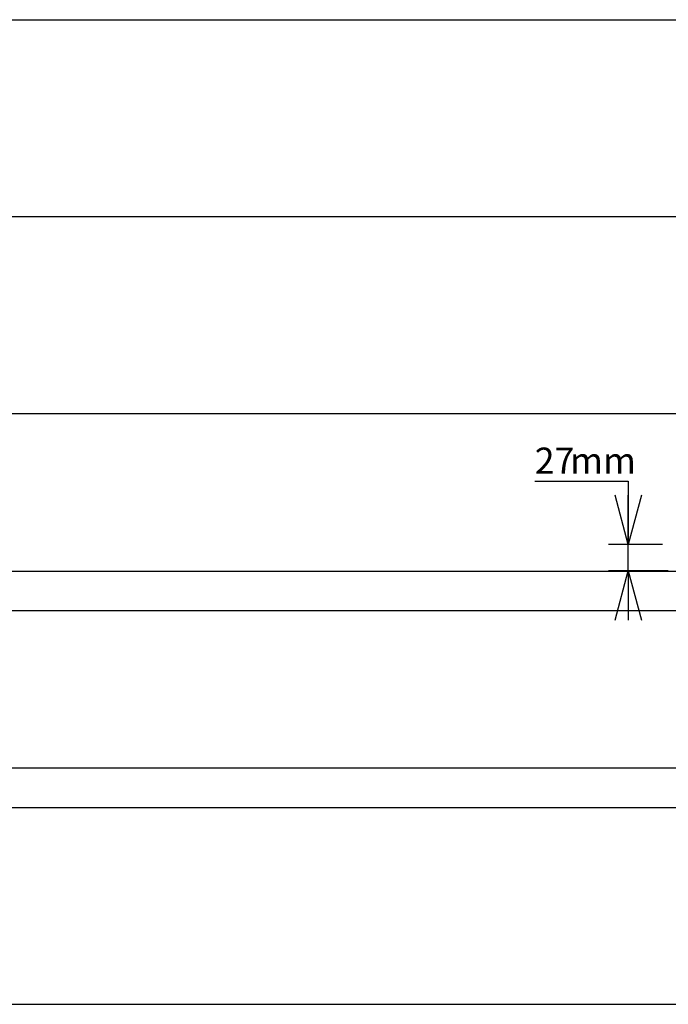
# Model space of a CAD drawing. Extents: x 0 to 5940, y 0 to 4200.
# Drawn here: x 3885 to 4543, y 280 to 1280 of the extents above; entities that cross this region are included whole.
import ezdxf

# ---------------------------------------------------------------- set-up
doc = ezdxf.new("R2010")
doc.units = 0
doc.header["$LTSCALE"] = 20
doc.layers.get('0').update_dxf_attribs({"linetype": 'CONTINUOUS'})
doc.layers.add('DOLD_REFERENS_RAM___LINJER', color=1, linetype='CONTINUOUS')
doc.styles.add('SLDTEXTSTYLE0', font='TXT', dxfattribs={"width": 0.7})
doc.dimstyles.new('SLDDIMSTYLE2', dxfattribs={"dimtxt": 31.75, "dimasz": 50, "dimexe": 0, "dimexo": 0.0625, "dimgap": 7.9375, "dimtad": 0, "dimtih": 1, "dimtoh": 1, "dimdec": 0, "dimrnd": 1e-09, "dimzin": 12, "dimtxsty": 'SLDTEXTSTYLE0', "dimblk1": 'OPEN30', "dimblk2": 'OPEN30', "dimsah": 1, "dimcen": 0.09, "dimazin": 3, "dimtfac": 1, "dimtmove": 0, "dimatfit": 3, "dimtolj": 1, "dimtzin": 12})

# ---------------------------------------------------------------- blocks, each defined once
blk = doc.blocks.new('_OPEN30')
at = {"color": 0, "linetype": 'BYBLOCK'}
for p, q in [((-1, 0.267949), (0, 0)), ((0, 0), (-1, -0.267949)), ((0, 0), (-1, 0))]:
    blk.add_line(p, q, dxfattribs=at)
blk = doc.blocks.new('_D_13')
at = {"color": 7, "linetype": 'CONTINUOUS'}
for p, q in [((4407.8, 811.3), (4502.7, 811.3)), ((4502.7, 811.3), (4502.7, 747.1)), ((4537.3, 747.1), (4482.7, 747.1)), ((4502.7, 720.1), (4502.7, 747.1)), ((4543.1, 720.1), (4482.7, 720.1)), ((4502.7, 720.1), (4502.7, 670.1))]:
    blk.add_line(p, q, dxfattribs=at)
at = {"color": 7, "linetype": 'CONTINUOUS', "xscale": 50, "yscale": 50}
for p, rotation in [((4502.7, 747.1), 270.0000000000004), ((4502.7, 720.1), 90.0000000000004)]:
    blk.add_blockref('_OPEN30', p, dxfattribs=dict(at, rotation=rotation))
at = {"color": 7, "linetype": 'CONTINUOUS', "char_height": 26.46, "attachment_point": 1, "style": 'SLDTEXTSTYLE0'}
for s, insert in [('27', (4407.8, 845.4)), ('mm', (4443.6, 845.4))]:
    blk.add_mtext(s, dxfattribs=dict(at, insert=insert))

msp = doc.modelspace()

# ---------------------------------------------------------------- linework, layer by layer
at = {"color": 7, "linetype": 'CONTINUOUS'}
msp.add_line((280, 520), (5660, 520), dxfattribs=at)
at = {"layer": 'DOLD_REFERENS_RAM___LINJER'}
for p, q in [((1280, 1280), (4660, 1280)), ((1080, 1080), (4860, 1080)), ((880, 880), (5060, 880)), ((280, 720), (5660, 720)), ((680, 680), (5260, 680)), ((480, 480), (5460, 480))]:
    msp.add_line(p, q, dxfattribs=at)
at = {"layer": 'DOLD_REFERENS_RAM___LINJER', "linetype": 'CONTINUOUS'}
msp.add_line((280, 280), (5660, 280), dxfattribs=at)

# ---------------------------------------------------------------- dimensions: what is measured, and where the dimension line sits
at = {"color": 7, "linetype": 'CONTINUOUS'}
dim = msp.add_linear_dim(base=(4502.666, 747.094), p1=(4852.263, 720.094), p2=(4557.263, 747.094), angle=90, text='<>mm', dimstyle='SLDDIMSTYLE2', dxfattribs=at)
dim.commit()
dim.dimension.update_dxf_attribs({"geometry": '_D_13', "text_midpoint": (4502.666, 835.225), "dimtype": 160})

doc.saveas('drawing.dxf')
